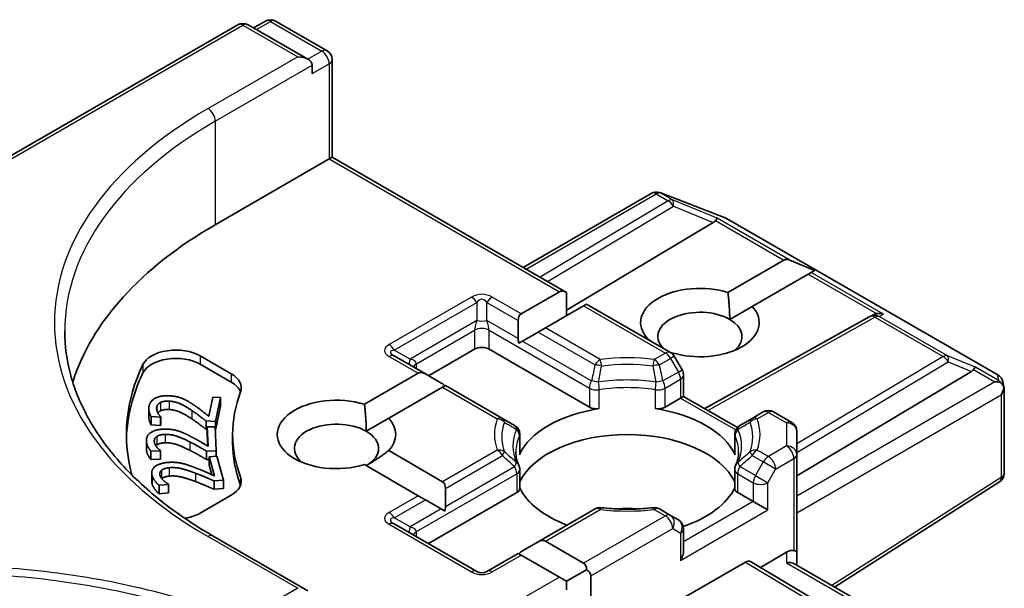
# Model space of a CAD drawing. Units: millimetres. Extents: x 7 to 8268, y 4 to 1830.
# Drawn here: x 120 to 123, y 74 to 76 of the extents above; entities that cross this region are included whole.
import ezdxf

# ---------------------------------------------------------------- set-up
doc = ezdxf.new("R2010")
doc.units = ezdxf.units.MM
doc.header["$LTSCALE"] = 0.5
doc.layers.add('Visible (ISO)', color=7, linetype='Continuous', lineweight=35)
doc.layers.add('Visible Narrow (ISO)', color=7, linetype='Continuous', lineweight=25)

msp = doc.modelspace()

# ---------------------------------------------------------------- linework, layer by layer
at = {"layer": 'Visible (ISO)'}
for p, q in [((119.61343, 75.01182), (120.97729, 75.79924)), ((121.18218, 75.69827), (121.00729, 75.79924)), ((121.05782, 75.8099), (121.02333, 75.78999)), ((121.08782, 75.8099), (121.23789, 75.72326)), ((121.1946, 75.65646), (121.1946, 75.68095)), ((121.25289, 75.69728), (121.25289, 75.4125)), ((120.91176, 75.21555), (121.2441, 75.40743)), ((121.25289, 75.4125), (121.2441, 75.40743)), ((121.25289, 75.4125), (121.93706, 75.01749)), ((121.80979, 75.09097), (122.18369, 75.30685)), ((122.20908, 75.3091), (122.20701, 75.30969)), ((122.21153, 75.30827), (122.39936, 75.23598)), ((122.36488, 75.22192), (121.93706, 74.96624)), ((122.40358, 75.23396), (123.19528, 74.77687)), ((122.40769, 75.01778), (122.5711, 75.11213)), ((122.66067, 75.08219), (122.58807, 75.11213)), ((122.6503, 75.0762), (122.64181, 75.0713)), ((122.66067, 75.08219), (122.6503, 75.0762)), ((122.64181, 75.0713), (122.4784, 74.97696)), ((121.80443, 74.95526), (121.91585, 75.01959)), ((121.93706, 74.95019), (121.93706, 75.01749)), ((121.98656, 74.97877), (121.87514, 74.91444)), ((121.99535, 74.98384), (121.98656, 74.97877)), ((121.99535, 74.98384), (122.24026, 74.84244)), ((122.41291, 74.93915), (122.4784, 74.97696)), ((121.79564, 74.93584), (121.79564, 74.88289)), ((122.82173, 74.94709), (122.34026, 74.67856)), ((122.82287, 74.94769), (122.83342, 74.953)), ((121.87514, 74.91444), (121.85393, 74.90219)), ((121.80807, 74.87571), (121.79755, 74.86964)), ((121.85393, 74.90219), (121.80807, 74.87571)), ((122.17213, 74.88178), (122.17355, 74.8826)), ((121.53401, 74.77464), (121.66836, 74.85221)), ((121.71079, 74.85221), (122.00355, 74.68319)), ((120.86773, 74.83272), (120.95853, 74.7803)), ((121.52523, 74.77972), (121.43416, 74.83229)), ((122.24426, 74.84177), (122.2427, 74.84087)), ((122.27417, 74.79174), (122.25124, 74.83146)), ((120.95853, 74.75581), (120.86773, 74.80823)), ((121.34703, 74.69118), (121.50401, 74.78182)), ((121.52523, 74.77972), (121.57108, 74.75324)), ((122.27819, 74.77674), (122.27819, 74.7144)), ((122.60882, 74.48286), (123.11795, 74.78714)), ((121.57472, 74.74099), (121.41774, 74.65036)), ((121.58351, 74.74607), (121.57472, 74.74099)), ((121.74953, 74.65021), (121.58351, 74.74607)), ((123.2096, 74.75727), (123.21377, 74.73809)), ((123.21416, 74.73446), (123.21416, 74.49006)), ((120.89285, 74.65649), (120.90426, 74.71224)), ((120.90426, 74.71224), (120.92705, 74.71068)), ((120.92705, 74.71068), (120.91272, 74.64067)), ((120.92705, 74.71068), (120.92705, 74.68619)), ((122.22414, 74.68319), (122.2694, 74.70932)), ((122.27819, 74.7144), (122.2694, 74.70932)), ((122.27819, 74.7144), (122.43521, 74.62374)), ((120.71774, 74.67938), (120.71774, 74.65489)), ((120.92705, 74.68619), (120.91272, 74.61618)), ((120.72423, 74.65596), (120.72423, 74.63146)), ((120.75227, 74.65404), (120.72423, 74.65596)), ((120.75244, 74.65487), (120.75227, 74.65404)), ((120.75227, 74.65404), (120.75227, 74.62955)), ((120.75244, 74.65487), (120.75244, 74.63038)), ((121.35225, 74.61255), (121.41774, 74.65036)), ((121.7852, 74.62962), (121.74953, 74.65021)), ((122.47815, 74.65021), (122.44248, 74.62962)), ((122.51068, 74.66899), (122.47815, 74.65021)), ((122.54068, 74.66899), (122.59382, 74.63831)), ((120.75227, 74.62955), (120.72423, 74.63146)), ((120.75244, 74.63038), (120.75227, 74.62955)), ((120.88483, 74.64257), (120.88483, 74.61808)), ((120.91272, 74.64067), (120.88483, 74.64257)), ((120.88835, 74.61784), (120.88483, 74.61808)), ((120.88835, 74.62515), (120.91129, 74.62545)), ((120.88835, 74.62515), (120.88835, 74.60066)), ((120.89053, 74.56903), (120.88835, 74.62515)), ((120.91129, 74.62545), (120.91402, 74.55497)), ((120.91272, 74.61618), (120.91165, 74.61625)), ((120.91272, 74.64067), (120.91272, 74.61618)), ((120.88956, 74.5696), (120.88835, 74.60066)), ((120.96242, 74.57868), (120.96242, 74.60318)), ((121.8002, 74.60364), (121.8002, 74.54847)), ((122.42748, 74.60364), (122.42748, 74.54847)), ((122.60882, 74.54503), (122.60882, 74.61233)), ((120.71065, 74.58535), (120.71065, 74.56086)), ((120.75191, 74.55529), (120.72368, 74.55492)), ((120.72368, 74.55492), (120.72368, 74.53043)), ((120.75191, 74.53079), (120.72368, 74.53043)), ((120.75188, 74.55612), (120.75191, 74.55529)), ((120.75191, 74.55529), (120.75191, 74.53079)), ((120.91402, 74.55497), (120.88595, 74.5546)), ((120.88595, 74.5546), (120.88595, 74.53011)), ((120.89364, 74.53021), (120.88595, 74.53011)), ((120.89364, 74.53763), (120.91629, 74.53977)), ((120.90935, 74.48223), (120.89364, 74.53763)), ((120.89364, 74.53763), (120.89364, 74.51314)), ((120.91402, 74.55497), (120.91402, 74.53956)), ((120.91629, 74.53977), (120.93601, 74.4702)), ((121.41774, 74.556), (121.57472, 74.46536)), ((122.60882, 74.54503), (122.60882, 74.25926)), ((120.90141, 74.48577), (120.89364, 74.51314)), ((121.50401, 74.42454), (121.34703, 74.51517)), ((120.72641, 74.49083), (120.72641, 74.46633)), ((121.8002, 74.50078), (121.8002, 74.4456)), ((122.42748, 74.50078), (122.42748, 74.4456)), ((120.77541, 74.45746), (120.74754, 74.45483)), ((120.74754, 74.45483), (120.74754, 74.43033)), ((120.77518, 74.45829), (120.77541, 74.45746)), ((120.77541, 74.45746), (120.77541, 74.43297)), ((120.93601, 74.4702), (120.9083, 74.46758)), ((120.9083, 74.46758), (120.9083, 74.44309)), ((120.93601, 74.44571), (120.9083, 74.44309)), ((120.93601, 74.4702), (120.93601, 74.44571)), ((121.58351, 74.44594), (121.58351, 74.39299)), ((123.20029, 74.46477), (122.71902, 74.15778)), ((120.77541, 74.43297), (120.74754, 74.43033)), ((120.95853, 74.42605), (120.86773, 74.37364)), ((121.52523, 74.41229), (121.50401, 74.42454)), ((121.53401, 74.28474), (121.79141, 74.43335)), ((122.43627, 74.43335), (122.48154, 74.40722)), ((121.52523, 74.41229), (121.57108, 74.38582)), ((122.52396, 74.38272), (122.48154, 74.40722)), ((121.58161, 74.37974), (121.57108, 74.38582)), ((122.01995, 74.38567), (121.85393, 74.28982)), ((122.24026, 74.36689), (122.20773, 74.38567)), ((122.26319, 74.35365), (122.24026, 74.36689)), ((121.67458, 74.20359), (121.43416, 74.34239)), ((121.18218, 74.14693), (120.90555, 74.30664)), ((122.27819, 74.26532), (122.27819, 74.32767)), ((121.80807, 74.26334), (121.85393, 74.28982)), ((121.87514, 74.29192), (121.98656, 74.22759)), ((121.79564, 74.25617), (121.70458, 74.20359)), ((121.80443, 74.25109), (121.79564, 74.25617)), ((121.91585, 74.18677), (121.80443, 74.25109)), ((122.57882, 74.25926), (122.50275, 74.21534)), ((122.60882, 74.22141), (122.60882, 74.25926)), ((122.45861, 74.23068), (122.2393, 74.10407)), ((122.47361, 74.23217), (122.50275, 74.21534)), ((123.11795, 73.84767), (122.50275, 74.21534)), ((122.60003, 74.22648), (123.21042, 73.87407)), ((121.93706, 74.17452), (121.91585, 74.18677)), ((121.93706, 74.17452), (121.99535, 74.20817)), ((122.00777, 74.19085), (122.00777, 73.92957)), ((121.93706, 74.15002), (121.93706, 74.17452))]:
    msp.add_line(p, q, dxfattribs=at)
for centre, start, end in [((120.99229, 75.77326), 60, 120), ((121.07282, 75.78392), 60, 120), ((121.22289, 75.69728), 0, 60), ((122.19869, 75.28087), 73.89789, 120), ((122.20076, 75.28027), 68.94828, 73.89789), ((122.38858, 75.20798), 60, 68.94828), ((122.83634, 74.92089), 116.68879, 119.15004), ((122.22526, 74.81646), 30, 60), ((122.24819, 74.77674), 0, 30), ((123.18028, 74.75089), 12.27186, 60), ((122.52568, 74.64301), 60, 120), ((121.7702, 74.60364), 0, 60), ((122.45748, 74.60364), 120, 180), ((122.57882, 74.61233), 0, 60), ((121.7702, 74.50078), 0, 24.18021), ((122.45748, 74.50078), 155.81978, 180), ((123.18416, 74.49006), 302.5324, 0), ((122.03495, 74.35969), 83.15253, 120), ((122.19273, 74.35969), 60, 96.84747), ((122.24819, 74.32767), 0, 60), ((121.68958, 74.22957), 240, 300)]:
    msp.add_arc(centre, 0.03, start, end, dxfattribs=at)
for centre, major_axis, ratio, start_param, end_param in [((121.15218, 75.68095), (0.04243, 0), 0.5773503, 0, 1.5707963), ((122.31497, 75.22735), (0.05745, 0.0041), 0.3026251, 5.7431201, 6.0602861), ((122.36398, 75.20722), (-0.01326, -0.02699), 0.1137262, 3.2758667, 3.9193678), ((121.97242, 74.60318), (-1.5, 0), 0.5773503, 5.4977871, 6.1060904), ((122.59232, 75.07539), (-0.02121, 0.03674), 0.5773503, 5.6396842, 6.2831853), ((121.93706, 74.98285), (-0.02121, 0.03674), 0.5773503, 5.4977871, 6.2831853), ((122.32597, 74.92978), (-0.17295, 0), 0.5773503, 4.2202783, 6.775296), ((122.32597, 74.88895), (-0.12295, 0), 0.5773503, 3.9269908, 6.7717641), ((122.32597, 74.92978), (0.17295, 0), 0.5773503, 4.2202783, 6.775296), ((121.82564, 74.91852), (-0.02121, 0.03674), 0.5773503, 0, 0.7853982), ((122.32597, 74.88895), (0.12295, 0), 0.5773503, 5.6847778, 7.0685835), ((122.84138, 74.92342), (-0.02068, -0.02875), 0.8001954, 3.8652209, 4.1340538), ((122.84894, 74.92722), (-0.03177, 0.00092), 0.9268026, 4.3271705, 4.9706716), ((121.82564, 74.86557), (-0.02121, 0.03674), 0.5773503, 0.7853982, 1.1437177), ((120.79702, 74.7919), (-0.1, 0), 0.5773503, 3.9269908, 6.0119467), ((121.68958, 74.83996), (-0.03, 0), 0.5773503, 3.9269908, 5.4977871), ((120.79702, 74.7674), (-0.1, 0), 0.5773503, 3.9269908, 6.0119467), ((121.97242, 74.60318), (-1.32, 0), 0.5773503, 6.0119467, 6.438792), ((123.06804, 74.79256), (0.05745, 0.0041), 0.3026251, 5.7431201, 6.0602861), ((123.11704, 74.77243), (-0.01326, -0.02699), 0.1137262, 3.2758667, 3.9193678), ((121.97242, 74.57868), (-1.32, 0), 0.5773503, 6.0119467, 6.267114), ((120.88781, 74.73948), (0.1, 0), 0.5773503, 6.0688666, 7.0685835), ((121.52523, 74.74507), (-0.02121, 0.03674), 0.5773503, 5.4977871, 6.2831853), ((123.18401, 74.73377), (0.02215, -0.03034), 0.7530193, 1.725636, 1.9600671), ((120.88781, 74.71498), (0.1, 0), 0.5773503, 0.2137561, 0.7853982), ((121.57108, 74.7186), (-0.02121, 0.03674), 0.5773503, 5.1394676, 5.4977871), ((123.18629, 74.73246), (0.04243, 0), 0.5773503, 1.1617263, 1.5707963), ((123.18416, 74.73123), (0.02121, 0.03674), 0.5773503, 4.712389, 5.2577076), ((123.18416, 74.73307), (-0.0299, -0.00321), 0.7530193, 3.0608166, 3.3008961), ((121.97242, 74.60318), (-1.01, 0), 0.5773503, 6.0688666, 6.497504), ((121.26531, 74.60318), (-0.17295, 0), 0.5773503, 4.2202783, 8.3460923), ((122.11384, 74.49703), (-0.325, 0), 0.5773503, 4.9660374, 6.0295369), ((122.02476, 74.69544), (-0.03, 0), 0.5773503, 0.7853982, 1.8244448), ((122.20292, 74.69544), (-0.03, 0), 0.5773503, 1.3171479, 2.3561945), ((122.11384, 74.49703), (0.325, 0), 0.5773503, 0.2536484, 1.3171479), ((121.26531, 74.60318), (0.17295, 0), 0.5773503, 5.7910746, 6.775296), ((121.26531, 74.56235), (-0.12295, 0), 0.5773503, 3.9269908, 6.8815928), ((121.26531, 74.56235), (0.12295, 0), 0.5773503, 5.4977871, 7.0685835), ((122.11384, 74.41538), (0.325, 0), 0.5773503, 0.265163, 2.8764297), ((121.97242, 74.57868), (-1.01, 0), 0.5773503, 0, 0.2143187), ((121.7702, 74.54847), (0.03, 0), 0.5773503, 6.0295369, 6.2831853), ((122.45748, 74.54847), (-0.03, 0), 0.5773503, 0, 0.2536484), ((120.88781, 74.46688), (0.1, 0), 0.5773503, 5.4977871, 6.497504), ((120.88781, 74.44238), (0.1, 0), 0.5773503, 0.2137561, 0.2143187), ((121.55351, 74.42862), (0.02121, 0.03674), 0.5773503, 5.4977871, 6.2831853), ((121.7702, 74.4456), (0.03, 0), 0.5773503, 5.4977871, 6.2831853), ((122.11384, 74.49703), (-0.325, 0), 0.5773503, 0.265163, 1.0024838), ((122.11384, 74.49703), (0.325, 0), 0.5773503, 5.239459, 6.0180223), ((122.45748, 74.4456), (-0.03, 0), 0.5773503, 0, 0.7853982), ((121.55351, 74.37567), (0.02121, 0.03674), 0.5773503, 5.1394676, 5.4977871), ((122.11384, 74.28883), (0.17, 0), 0.5773503, 1.40444, 1.7371527), ((120.79702, 74.41446), (-0.1, 0), 0.5773503, 1.8291024, 2.3561945), ((121.85393, 74.25518), (0.02121, 0.03674), 0.5773503, 0, 0.7853982), ((121.80807, 74.2287), (0.02121, 0.03674), 0.5773503, 0.7853982, 1.1437177), ((122.24819, 74.248), (-0.02121, -0.03674), 0.5773503, 1.5707963, 2.3561945), ((122.57882, 74.23476), (-0.02664, -0.02664), 0.5176381, 3.4493325, 4.2347307), ((122.57882, 74.25926), (0.03, 0), 0.2391463, 0, 0.7853982), ((121.96535, 74.19085), (0.02121, 0.03674), 0.5773503, 5.4977871, 6.2831853), ((122.45861, 74.20619), (-0.015, -0.02598), 0.5773503, 3.1416673, 3.9271401), ((122.57882, 74.20409), (-0.02772, -0.016), 0.7174389, 3.5342917, 4.3196899), ((121.96535, 74.19085), (0.04243, 0), 0.5773503, 0, 0.7853982)]:
    msp.add_ellipse(centre, major_axis=major_axis, ratio=ratio, start_param=start_param, end_param=end_param, dxfattribs=at)
for points in [[(122.40769, 75.01778), (122.41291, 74.97394), (122.41291, 74.93915)], [(122.18381, 74.87503), (122.17873, 74.87872), (122.17355, 74.8826)], [(120.71838, 74.68583), (120.72164, 74.70175), (120.75447, 74.7177), (120.77933, 74.716)], [(120.77933, 74.716), (120.79096, 74.71521), (120.80976, 74.71076), (120.81748, 74.70743)], [(120.81748, 74.70743), (120.82552, 74.70408), (120.84078, 74.69493), (120.848, 74.68996)], [(120.72423, 74.65596), (120.7212, 74.66092), (120.71684, 74.67829), (120.71838, 74.68583)], [(120.74094, 74.68317), (120.74012, 74.67913), (120.74193, 74.67061), (120.74386, 74.66665)], [(120.75175, 74.69652), (120.74722, 74.69413), (120.74181, 74.68741), (120.74094, 74.68317)], [(120.7776, 74.70045), (120.76931, 74.70101), (120.75628, 74.69892), (120.75175, 74.69652)], [(120.7776, 74.67595), (120.76931, 74.67652), (120.75628, 74.67442), (120.75175, 74.67203)], [(120.84312, 74.67322), (120.82108, 74.68788), (120.79338, 74.69937), (120.7776, 74.70045)], [(120.84312, 74.64872), (120.82108, 74.66338), (120.79338, 74.67488), (120.7776, 74.67595)], [(120.848, 74.68996), (120.86007, 74.68186), (120.88548, 74.66231), (120.89285, 74.65649)], [(121.34703, 74.69118), (121.35225, 74.64734), (121.35225, 74.61255)], [(120.74386, 74.66665), (120.74544, 74.66328), (120.75059, 74.65686), (120.75244, 74.65487)], [(120.88483, 74.64257), (120.87411, 74.65096), (120.85407, 74.66594), (120.84312, 74.67322)], [(120.88483, 74.61808), (120.87411, 74.62646), (120.85407, 74.64145), (120.84312, 74.64872)], [(120.71067, 74.58403), (120.71005, 74.60006), (120.73871, 74.6185), (120.76374, 74.61882)], [(120.76374, 74.61882), (120.77545, 74.61897), (120.79514, 74.61607), (120.80359, 74.6134)], [(120.74114, 74.59731), (120.73723, 74.59457), (120.73349, 74.58748), (120.73366, 74.58322)], [(120.76578, 74.60328), (120.75744, 74.60317), (120.74504, 74.60004), (120.74114, 74.59731)], [(120.83724, 74.58159), (120.81187, 74.59433), (120.78166, 74.60348), (120.76578, 74.60328)], [(120.80359, 74.6134), (120.81236, 74.61074), (120.82967, 74.6029), (120.83803, 74.59856)], [(120.83803, 74.59856), (120.85194, 74.59151), (120.88182, 74.5742), (120.89053, 74.56903)], [(120.71067, 74.55954), (120.71065, 74.5602), (120.71065, 74.56086)], [(120.72368, 74.55492), (120.71948, 74.55959), (120.71097, 74.57644), (120.71067, 74.58403)], [(120.72368, 74.53043), (120.71948, 74.5351), (120.71097, 74.55195), (120.71067, 74.55954)], [(120.73366, 74.58322), (120.73381, 74.57914), (120.73767, 74.57085), (120.74054, 74.56709)], [(120.74114, 74.57281), (120.73951, 74.57168), (120.73824, 74.5704)], [(120.74054, 74.56709), (120.74291, 74.56388), (120.74956, 74.55794), (120.75188, 74.55612)], [(120.76578, 74.57878), (120.75744, 74.57867), (120.74504, 74.57555), (120.74114, 74.57281)], [(120.83724, 74.55709), (120.81187, 74.56983), (120.78166, 74.57899), (120.76578, 74.57878)], [(120.88595, 74.5546), (120.8733, 74.56204), (120.84984, 74.57527), (120.83724, 74.58159)], [(120.88595, 74.53011), (120.8733, 74.53755), (120.84984, 74.55077), (120.83724, 74.55709)], [(121.41774, 74.556), (121.38238, 74.52956), (121.35225, 74.51216)], [(120.72763, 74.48261), (120.72315, 74.49843), (120.74707, 74.51899), (120.77177, 74.52133)], [(120.77755, 74.5061), (120.76932, 74.50533), (120.7578, 74.50123), (120.75459, 74.49821)], [(120.77177, 74.52133), (120.78333, 74.52242), (120.80353, 74.52114), (120.81254, 74.51917)], [(120.85355, 74.49038), (120.82535, 74.50095), (120.79323, 74.50759), (120.77755, 74.5061)], [(120.81254, 74.51917), (120.82187, 74.51724), (120.84091, 74.51087), (120.85023, 74.50725)], [(120.85023, 74.50725), (120.86571, 74.50139), (120.89948, 74.48665), (120.90935, 74.48223)], [(120.74754, 74.45483), (120.74226, 74.45912), (120.72976, 74.47511), (120.72763, 74.48261)], [(120.75459, 74.49821), (120.75138, 74.49518), (120.7494, 74.48786), (120.75059, 74.48365)], [(120.75059, 74.48365), (120.75173, 74.47963), (120.75755, 74.47173), (120.7613, 74.46824)], [(120.85355, 74.46589), (120.82535, 74.47646), (120.79323, 74.48309), (120.77755, 74.48161)], [(120.9083, 74.46758), (120.89399, 74.47393), (120.86756, 74.48514), (120.85355, 74.49038)], [(120.72763, 74.45812), (120.72641, 74.46243), (120.72641, 74.46633)], [(120.74754, 74.43033), (120.74226, 74.43462), (120.72976, 74.45062), (120.72763, 74.45812)], [(120.7613, 74.46824), (120.76442, 74.46525), (120.77244, 74.45991), (120.77518, 74.45829)], [(120.9083, 74.44309), (120.89399, 74.44943), (120.86756, 74.46064), (120.85355, 74.46589)]]:
    msp.add_open_spline(points, degree=2, dxfattribs=at)
for points, degree, knots in [([(120.90555, 74.30664), (120.85008, 74.33867), (120.79912, 74.37313), (120.70746, 74.44597), (120.66677, 74.48434), (120.59658, 74.56387), (120.56708, 74.60503), (120.51981, 74.68902), (120.50203, 74.73185), (120.47834, 74.81821), (120.47242, 74.86175), (120.47242, 74.90528)], 3, [4.71238898, 4.71238898, 4.71238898, 4.71238898, 4.86946861, 4.86946861, 5.02654825, 5.02654825, 5.18362788, 5.18362788, 5.34070751, 5.34070751, 5.49778714, 5.49778714, 5.49778714, 5.49778714]), ([(123.20316, 74.75493), (123.20368, 74.7545), (123.20418, 74.75405), (123.20683, 74.75156), (123.20909, 74.74873), (123.21165, 74.74424), (123.21265, 74.74196), (123.2133, 74.73982)], 3, [0.250886757, 0.250886757, 0.250886757, 0.250886757, 0.252877969, 0.252877969, 0.261958418, 0.261958418, 0.268388032, 0.268388032, 0.268388032, 0.268388032]), ([(120.72423, 74.63146), (120.7212, 74.63643), (120.71774, 74.65019), (120.71774, 74.65489)], 2, [0, 0, 0, 1, 1.5855583, 1.5855583, 1.5855583]), ([(120.75175, 74.67203), (120.74722, 74.66963), (120.74437, 74.66609), (120.74423, 74.6659)], 2, [0, 0, 0, 1, 1.0547176, 1.0547176, 1.0547176]), ([(121.79757, 74.51306), (121.79638, 74.51571), (121.79532, 74.51834), (121.79345, 74.5236), (121.79263, 74.52622), (121.79124, 74.53145), (121.79067, 74.53406), (121.78975, 74.53926), (121.78941, 74.54185), (121.78895, 74.54703), (121.78884, 74.54962), (121.78884, 74.55221)], 3, [5.24413872, 5.24413872, 5.24413872, 5.24413872, 5.2948684, 5.2948684, 5.34559809, 5.34559809, 5.39632777, 5.39632777, 5.44705746, 5.44705746, 5.49778714, 5.49778714, 5.49778714, 5.49778714]), ([(122.43884, 74.55221), (122.43884, 74.54962), (122.43873, 74.54703), (122.43827, 74.54185), (122.43793, 74.53926), (122.43701, 74.53406), (122.43644, 74.53145), (122.43505, 74.52622), (122.43424, 74.5236), (122.43236, 74.51834), (122.4313, 74.51571), (122.43011, 74.51306)], 3, [2.35619449, 2.35619449, 2.35619449, 2.35619449, 2.40692417, 2.40692417, 2.45765386, 2.45765386, 2.50838354, 2.50838354, 2.55911323, 2.55911323, 2.60984291, 2.60984291, 2.60984291, 2.60984291]), ([(120.77755, 74.48161), (120.76932, 74.48083), (120.75859, 74.47702), (120.75552, 74.47452)], 2, [0, 0, 0, 1, 1.8630576, 1.8630576, 1.8630576]), ([(122.03853, 74.38948), (122.04841, 74.38829), (122.05839, 74.38733), (122.07846, 74.3859), (122.08856, 74.38542), (122.10878, 74.38494), (122.11891, 74.38494), (122.13913, 74.38542), (122.14922, 74.3859), (122.16929, 74.38733), (122.17927, 74.38829), (122.18916, 74.38948)], 3, [2.15112797, 2.15112797, 2.15112797, 2.15112797, 2.23315458, 2.23315458, 2.31518119, 2.31518119, 2.39720779, 2.39720779, 2.4792344, 2.4792344, 2.56126101, 2.56126101, 2.56126101, 2.56126101])]:
    msp.add_open_spline(points, degree=degree, knots=knots, dxfattribs=at)
at = {"layer": 'Visible Narrow (ISO)'}
for p, q in [((119.61343, 75.00167), (120.99229, 75.79776)), ((120.99229, 75.79776), (121.15218, 75.70545)), ((121.03211, 75.78491), (121.07282, 75.80842)), ((121.07282, 75.80842), (121.22289, 75.72178)), ((121.22289, 75.72178), (121.18218, 75.69827)), ((121.15218, 75.70545), (120.89055, 75.5544)), ((120.91176, 75.51765), (121.1946, 75.68095)), ((121.1946, 75.65646), (121.2441, 75.68504)), ((121.2441, 75.68504), (121.2441, 75.40743)), ((120.91176, 75.51765), (120.91176, 75.21555)), ((121.2441, 75.40743), (121.91585, 75.01959)), ((121.81857, 75.0859), (122.19869, 75.30537)), ((122.19869, 75.30537), (122.23329, 75.28539)), ((122.21142, 75.30781), (122.21349, 75.30722)), ((122.24601, 75.28784), (122.21142, 75.30781)), ((122.21349, 75.30722), (122.40131, 75.23493)), ((122.23329, 75.28539), (121.85973, 75.06214)), ((122.3767, 75.23416), (122.24601, 75.28784)), ((121.88084, 75.04995), (122.24854, 75.26971)), ((122.24854, 75.26971), (122.36488, 75.22192)), ((122.37127, 75.2275), (122.5711, 75.11213)), ((122.58807, 75.11213), (122.3767, 75.23416)), ((122.40131, 75.23493), (123.19301, 74.77784)), ((122.86167, 74.95417), (122.6503, 75.0762)), ((122.64181, 75.0713), (122.84165, 74.95593)), ((121.65958, 75.00425), (121.41916, 74.86545)), ((121.80443, 74.95526), (121.71958, 75.00425)), ((121.43416, 74.84961), (121.67458, 74.98842)), ((121.67458, 74.98842), (121.67458, 74.93547)), ((121.70458, 74.98842), (121.79564, 74.93584)), ((121.70458, 74.93547), (121.70458, 74.98842)), ((121.98656, 74.97877), (122.22526, 74.84095)), ((121.67458, 74.93547), (121.48002, 74.82314)), ((121.79564, 74.88289), (121.70458, 74.93547)), ((122.34895, 74.67355), (122.83634, 74.94538)), ((122.83634, 74.94538), (123.03536, 74.83048)), ((122.84907, 74.94783), (122.86167, 74.95417)), ((123.04809, 74.83293), (122.84907, 74.94783)), ((121.49866, 74.8094), (121.66836, 74.90738)), ((121.66836, 74.90738), (121.66836, 74.85221)), ((121.71079, 74.90738), (122.00355, 74.73836)), ((121.71079, 74.85221), (121.71079, 74.90738)), ((122.03495, 74.82217), (121.87514, 74.91444)), ((121.80807, 74.87571), (122.00976, 74.75927)), ((121.85393, 74.90219), (122.01995, 74.80634)), ((121.48002, 74.82314), (121.43416, 74.84961)), ((120.86773, 74.83272), (120.86773, 74.80823)), ((121.41916, 74.83081), (121.50401, 74.78182)), ((122.22526, 74.84095), (122.19273, 74.82217)), ((122.20773, 74.80634), (122.24026, 74.82512)), ((122.25124, 74.83146), (122.24026, 74.82512)), ((122.24026, 74.82512), (122.26319, 74.7854)), ((123.03536, 74.83048), (122.60882, 74.57555)), ((123.12977, 74.79938), (123.04809, 74.83293)), ((120.70068, 74.80736), (120.70068, 74.78287)), ((121.49866, 74.79505), (121.49866, 74.8094)), ((122.26319, 74.7854), (122.27417, 74.79174)), ((122.60882, 74.55075), (123.05062, 74.81479)), ((123.05062, 74.81479), (123.11795, 74.78714)), ((123.12434, 74.79272), (123.18629, 74.75695)), ((123.19674, 74.76072), (123.12977, 74.79938)), ((120.95853, 74.7803), (120.95853, 74.75581)), ((122.26319, 74.7854), (122.21792, 74.75927)), ((122.22414, 74.73836), (122.2694, 74.7645)), ((122.2694, 74.7645), (122.2694, 74.70932)), ((123.19301, 74.77784), (123.19674, 74.76072)), ((121.57472, 74.74099), (121.73453, 74.64873)), ((122.00355, 74.73836), (122.00355, 74.68319)), ((122.03229, 74.67867), (122.03229, 74.73384)), ((122.1954, 74.73384), (122.1954, 74.67867)), ((122.22414, 74.68319), (122.22414, 74.73836)), ((123.18629, 74.75695), (122.60882, 74.42355)), ((122.2694, 74.70932), (122.43034, 74.61641)), ((122.60882, 74.37456), (123.20537, 74.71898)), ((123.20537, 74.71898), (123.20537, 74.47781)), ((120.74094, 74.68317), (120.74094, 74.67525)), ((120.75175, 74.69652), (120.75175, 74.67203)), ((120.7776, 74.70045), (120.7776, 74.67595)), ((120.84312, 74.67322), (120.84312, 74.64872)), ((122.49315, 74.64873), (122.52568, 74.66751)), ((122.52568, 74.66751), (122.57882, 74.63683)), ((122.57882, 74.63683), (122.57882, 74.56953)), ((120.74114, 74.59731), (120.74114, 74.57281)), ((120.76578, 74.60328), (120.76578, 74.57878)), ((121.79924, 74.59929), (121.79924, 74.54412)), ((122.42844, 74.54412), (122.42844, 74.59929)), ((120.71067, 74.58403), (120.71067, 74.55954)), ((120.83724, 74.58159), (120.83724, 74.55709)), ((122.57882, 74.56953), (122.52568, 74.53885)), ((121.73453, 74.55763), (121.57472, 74.46536)), ((121.58351, 74.44594), (121.74953, 74.5418)), ((122.47815, 74.5418), (122.51068, 74.52301)), ((122.52568, 74.53885), (122.49315, 74.55763)), ((122.54689, 74.50211), (122.60003, 74.53279)), ((122.60003, 74.53279), (122.60003, 74.26433)), ((120.77755, 74.5061), (120.77755, 74.48161)), ((121.58351, 74.39299), (121.7852, 74.50944)), ((122.48775, 74.4833), (122.44248, 74.50944)), ((122.51068, 74.52301), (122.48775, 74.4833)), ((122.54689, 74.50211), (122.51068, 74.52301)), ((122.52396, 74.46239), (122.54689, 74.50211)), ((120.72763, 74.48261), (120.72763, 74.45812)), ((120.75459, 74.49821), (120.75459, 74.47575)), ((120.85355, 74.49038), (120.85355, 74.46589)), ((120.98553, 74.47916), (120.98553, 74.45466)), ((121.49866, 74.31951), (121.79141, 74.48853)), ((121.79141, 74.48853), (121.79141, 74.43335)), ((122.43627, 74.43335), (122.43627, 74.48853)), ((122.43627, 74.48853), (122.48154, 74.46239)), ((122.48775, 74.4833), (122.52396, 74.46239)), ((123.20537, 74.47781), (122.71095, 74.16244)), ((122.48154, 74.46239), (122.48154, 74.40722)), ((122.52396, 74.38272), (122.52396, 74.46239)), ((121.50401, 74.42454), (121.41916, 74.37555)), ((121.43416, 74.35972), (121.52523, 74.41229)), ((122.48154, 74.40722), (122.27819, 74.28982)), ((121.48002, 74.33324), (121.43416, 74.35972)), ((121.57108, 74.38582), (121.48002, 74.33324)), ((121.87514, 74.29192), (122.03495, 74.38418)), ((122.22526, 74.3654), (121.98656, 74.22759)), ((122.19273, 74.38418), (122.22526, 74.3654)), ((122.2694, 74.23575), (122.52396, 74.38272)), ((121.41916, 74.34091), (121.65958, 74.2021)), ((122.00777, 74.19085), (122.24648, 74.32866)), ((122.24648, 74.32866), (122.2694, 74.31542)), ((120.89055, 74.30516), (121.15218, 74.15411)), ((121.49866, 74.30516), (121.49866, 74.31951)), ((122.2694, 74.31542), (122.2694, 74.23575)), ((121.71958, 74.2021), (121.80443, 74.25109)), ((122.57882, 74.25926), (122.57882, 74.22858)), ((122.45861, 74.23068), (123.03536, 73.88598)), ((123.05062, 73.88731), (122.47361, 74.23217)), ((122.57882, 74.22858), (123.18629, 73.87786)), ((121.91585, 74.18677), (121.25289, 73.804)), ((121.15218, 74.15411), (120.99054, 74.06078))]:
    msp.add_line(p, q, dxfattribs=at)
for centre, start, end in [((121.68958, 74.95229), 60, 120), ((121.68958, 74.25407), 240, 300)]:
    msp.add_arc(centre, 0.06, start, end, dxfattribs=at)
for centre, major_axis, ratio, start_param, end_param in [((120.99229, 75.77326), (-0.015, 0.02598), 0.5773503, 5.4977871, 6.2831853), ((120.99229, 75.77326), (0.015, 0.02598), 0.5773503, 0, 0.7853982), ((121.07282, 75.78392), (-0.015, 0.02598), 0.5773503, 5.4977871, 6.2831853), ((121.07282, 75.78392), (0.015, 0.02598), 0.5773503, 0, 0.7853982), ((121.22289, 75.69728), (0.015, 0.02598), 0.5773503, 0, 0.7853982), ((121.22289, 75.69728), (0.015, -0.02598), 0.5773503, 0.7853982, 2.3561945), ((121.22289, 75.69728), (0.03, 0), 0.5773503, 5.4977871, 6.2831853), ((121.97242, 74.92978), (-1.53, 0), 0.5773503, 5.4977871, 7.0685835), ((120.89055, 75.5299), (-0.015, 0.02598), 0.5773503, 3.9269908, 5.4977871), ((121.97242, 74.90528), (-1.5, 0), 0.5773503, 5.4977871, 6.2831853), ((122.19869, 75.28087), (-0.015, 0.02598), 0.5773503, 5.4977871, 6.2831853), ((122.19869, 75.28087), (0.015, 0.02598), 0.5773503, 0.1418971, 0.7853982), ((122.19869, 75.28087), (0.00832, 0.02882), 0.8082904, 6.0857897, 6.2831853), ((122.20076, 75.28027), (0.00832, 0.02882), 0.8082904, 6.0857897, 6.2831853), ((122.20076, 75.28027), (0.01078, 0.028), 0.5360563, 6.1459718, 6.2831853), ((122.23329, 75.2609), (0.015, 0.02598), 0.5773503, 0.1418971, 0.7853982), ((122.23329, 75.2609), (0.01539, -0.02575), 0.5872385, 1.5619326, 2.3474054), ((122.23329, 75.2609), (0.0114, 0.02775), 0.4053533, 5.1958672, 6.1565343), ((122.38858, 75.20798), (0.01078, 0.028), 0.5360563, 6.1459718, 6.2831853), ((122.38858, 75.20798), (0.015, 0.02598), 0.5773503, 0, 0.1418971), ((121.65958, 74.97976), (-0.015, 0.02598), 0.5773503, 4.712389, 5.4977871), ((121.68958, 74.9278), (0, 0.07), 0.4285714, 5.7595865, 6.8067841), ((121.71958, 74.97976), (-0.015, -0.02598), 0.5773503, 3.9269908, 4.712389), ((121.68958, 74.94413), (-0.0187, -0.04395), 0.2277351, 5.0063903, 5.7917884), ((121.68958, 74.94413), (0.03, 0), 0.3333333, 4.1887902, 5.2359878), ((121.68958, 74.94413), (-0.0187, 0.04395), 0.2277351, 3.6329895, 4.4183877), ((122.83634, 74.92089), (-0.01461, 0.0262), 0.5672897, 5.5062777, 6.2831853), ((122.83634, 74.92089), (-0.01347, 0.0268), 0.9892858, 5.3708513, 6.2831853), ((122.83634, 74.92089), (0.015, 0.02598), 0.5773503, 0.1418971, 0.7853982), ((121.68958, 74.89514), (-0.03, 0), 0.5773503, 3.9269908, 5.4977871), ((121.50916, 74.84813), (-0.10392, 0), 0.3333333, 5.7595865, 6.8067841), ((121.50916, 74.82363), (-0.08651, 0.02077), 0.1894955, 5.8050412, 6.8522387), ((121.41916, 74.84095), (0.015, -0.02598), 0.5773503, 1.5707963, 2.3561945), ((121.41916, 74.80631), (0.015, 0.02598), 0.5773503, 0, 0.7853982), ((121.49502, 74.8318), (-0.015, -0.02598), 0.3333333, 5.2359878, 6.2831853), ((121.43502, 74.79716), (0.06342, 0.01423), 0.3689725, 6.200611, 6.9860091), ((122.03495, 74.79768), (-0.015, -0.02598), 0.5773503, 3.9269908, 4.712389), ((122.11384, 74.60318), (-0.38743, 0), 0.5773503, 4.5073225, 4.9174555), ((122.03495, 74.79768), (-0.00358, 0.02979), 0.1662651, 4.8722907, 5.6576889), ((122.19273, 74.79768), (-0.00358, -0.02979), 0.1662651, 3.7670891, 4.5524872), ((122.19273, 74.79768), (-0.015, 0.02598), 0.5773503, 4.712389, 5.4977871), ((122.22526, 74.81646), (0.015, 0.02598), 0.5773503, 0, 0.7853982), ((122.22526, 74.81646), (0.015, -0.02598), 0.5773503, 1.5707963, 2.3561945), ((123.03536, 74.80598), (0.015, 0.02598), 0.5773503, 0.1418971, 0.7853982), ((123.03536, 74.80598), (0.01539, -0.02575), 0.5872385, 1.5619326, 2.3474054), ((123.03536, 74.80598), (0.0114, 0.02775), 0.4053533, 5.1958672, 6.1565343), ((121.51987, 74.79716), (-0.03, 0), 0.5773503, 5.4977871, 6.1236372), ((122.03495, 74.79768), (0.02927, -0.00659), 0.2059935, 1.4691407, 2.1545648), ((122.11384, 74.596), (0.36621, 0), 0.5773503, 1.3657298, 1.7758629), ((122.19273, 74.79768), (0.02927, 0.00659), 0.2059935, 0.9870278, 1.6724519), ((122.11384, 74.56953), (-0.33379, 0), 0.5773503, 4.4587406, 4.9660374), ((122.24819, 74.77674), (0.015, -0.02598), 0.5773503, 0.7853982, 1.5707963), ((122.24819, 74.77674), (0.03, 0), 0.5773503, 5.4977871, 6.2831853), ((123.18028, 74.75089), (0.02931, 0.00638), 0.9894189, 0, 0.9204386), ((123.18028, 74.75089), (0.015, 0.02598), 0.5773503, 0, 0.1418971), ((122.02476, 74.75061), (-0.015, -0.02598), 0.5773503, 4.712389, 5.4977871), ((122.02476, 74.75061), (-0.03, 0), 0.5773503, 0.7853982, 1.8244448), ((122.02476, 74.75061), (0.02937, -0.0061), 0.2164579, 1.4336543, 2.1510489), ((122.02476, 74.75061), (-0.00444, 0.02967), 0.2048895, 4.0814984, 4.8668964), ((122.11384, 74.55221), (0.325, 0), 0.5773503, 1.3171479, 1.8244448), ((122.20292, 74.75061), (-0.00444, -0.02967), 0.2048895, 4.5578814, 5.3432796), ((122.20292, 74.75061), (-0.03, 0), 0.5773503, 1.3171479, 2.3561945), ((122.20292, 74.75061), (0.02937, 0.0061), 0.216458, 0.9905438, 1.7079385), ((122.20292, 74.75061), (-0.015, 0.02598), 0.5773503, 3.9269908, 4.712389), ((122.11384, 74.60318), (-0.38743, 0), 0.5773503, 6.0781188, 6.4882518), ((121.73453, 74.62423), (0.015, 0.02598), 0.5773503, 0, 0.7853982), ((121.73453, 74.62423), (0.02822, -0.01017), 0.7993889, 1.0657909, 1.851189), ((121.73453, 74.62423), (0.015, 0.02598), 0.5567646, 5.5977612, 6.2831853), ((122.49315, 74.62423), (-0.015, 0.02598), 0.5567646, 0, 0.6854241), ((122.49315, 74.62423), (0.02822, 0.01017), 0.7993889, 1.2904036, 2.0758018), ((122.49315, 74.62423), (-0.015, 0.02598), 0.5773503, 5.4977871, 6.2831853), ((122.11384, 74.60318), (0.38743, 0), 0.5773503, 6.0781188, 6.4882518), ((122.52568, 74.64301), (-0.015, 0.02598), 0.5773503, 5.4977871, 6.2831853), ((122.52568, 74.64301), (0.015, 0.02598), 0.5773503, 0, 0.7853982), ((122.11384, 74.596), (-0.36621, 0), 0.5773503, 6.0781188, 6.4882518), ((122.11384, 74.56953), (-0.33379, 0), 0.5773503, 6.0295369, 6.5368337), ((121.7702, 74.60364), (0.015, 0.02598), 0.540482, 5.5657908, 6.2831854), ((121.7702, 74.60364), (0.02737, -0.01229), 0.7903713, 0.3410146, 1.1264128), ((122.45748, 74.60364), (-0.02737, -0.01229), 0.7903714, 5.1567725, 5.9421706), ((122.45748, 74.60364), (-0.015, 0.02598), 0.5404824, 0, 0.7173946), ((122.11384, 74.56953), (0.33379, 0), 0.5773503, 6.0295369, 6.5368337), ((122.11384, 74.596), (0.36621, 0), 0.5773503, 6.0781188, 6.4882518), ((122.57882, 74.61233), (0.015, 0.02598), 0.5773503, 0, 0.7853982), ((122.57882, 74.61233), (0.03, 0), 0.8164966, 0, 1.5707963), ((122.11384, 74.55221), (-0.325, 0), 0.5773503, 6.0295369, 6.2831853), ((121.7702, 74.60364), (0.03, 0), 0.5773503, 6.0295369, 6.2831853), ((122.45748, 74.60364), (-0.03, 0), 0.5773503, 0, 0.2536484), ((122.11384, 74.55221), (0.325, 0), 0.5773503, 0, 0.2536484), ((121.73453, 74.53313), (-0.02822, -0.01017), 0.7993889, 3.6465981, 4.4319963), ((122.49315, 74.53313), (-0.02822, 0.01017), 0.7993889, 4.9927817, 5.7781798), ((122.57882, 74.54503), (0.03, 0), 0.8164966, 0, 1.5707963), ((122.57882, 74.54503), (0.015, -0.02598), 0.5773503, 0.7853982, 2.3561945), ((121.73453, 74.53313), (0.015, -0.02598), 0.5773503, 1.5707963, 2.3561945), ((121.73453, 74.53313), (0.02034, 0.02205), 0.2059935, 5.2961575, 5.9815816), ((122.49315, 74.53313), (-0.02034, 0.02205), 0.2059935, 0.3016037, 0.9870278), ((122.49315, 74.53313), (0.015, 0.02598), 0.5773503, 0.7853982, 1.5707963), ((122.52568, 74.51435), (-0.015, -0.02598), 0.5773503, 3.9269908, 4.712389), ((122.52568, 74.51435), (-0.015, 0.02598), 0.5773503, 3.9269908, 5.4977871), ((122.57882, 74.54503), (0.03, 0), 0.5773503, 5.4977871, 6.2831853), ((121.7702, 74.50078), (0.01997, 0.02239), 0.2164579, 5.2926416, 6.0100362), ((121.7702, 74.50078), (0.015, -0.02598), 0.5773503, 0.7853981, 1.5707963), ((121.7702, 74.50078), (0.02737, 0.01229), 0.7903714, 0, 0.4443834), ((122.45748, 74.50078), (-0.02737, 0.01229), 0.7903715, 5.8388019, 6.2831853), ((122.45748, 74.50078), (0.015, 0.02598), 0.5773503, 1.5707963, 2.3561945), ((122.45748, 74.50078), (-0.01997, 0.02239), 0.2164583, 0.2731492, 0.9905438), ((121.7702, 74.50078), (0.03, 0), 0.5773503, 5.4977871, 6.2831853), ((122.45748, 74.50078), (-0.03, 0), 0.5773503, 0, 0.7853982), ((122.50275, 74.47464), (-0.015, -0.02598), 0.5773503, 4.712389, 5.4977871), ((123.18416, 74.49006), (0.01613, -0.02529), 0.5463429, 0, 0.7605538), ((123.18416, 74.49006), (0.03, 0), 0.5773503, 5.4977871, 6.2831853), ((122.50275, 74.47464), (0.03, 0), 0.5773503, 3.9269908, 5.4977871), ((122.03495, 74.35969), (-0.015, 0.02598), 0.5773503, 5.4977871, 6.2831853), ((122.03495, 74.35969), (0.00358, 0.02979), 0.1662651, 0, 0.6254964), ((122.19273, 74.35969), (-0.00358, 0.02979), 0.1662651, 5.6576889, 6.2831853), ((122.19273, 74.35969), (0.015, 0.02598), 0.5773503, 0, 0.7853982), ((121.50916, 74.35823), (-0.10392, 0), 0.3333333, 5.7595865, 6.8067841), ((121.50916, 74.33373), (-0.08651, 0.02077), 0.1894955, 5.8050412, 6.8522387), ((121.41916, 74.35105), (0.015, -0.02598), 0.5773503, 1.5707963, 2.3561945), ((122.11384, 74.60318), (0.38743, 0), 0.5773503, 4.5073225, 4.9174555), ((122.22526, 74.34091), (0.015, 0.02598), 0.5773503, 0, 0.7853982), ((122.22526, 74.34091), (0.015, -0.02598), 0.5773503, 0.7853982, 2.3561945), ((122.22526, 74.34091), (0.015, 0.02598), 0.8164966, 4.712389, 6.2831853), ((121.41916, 74.31641), (0.015, 0.02598), 0.5773503, 0, 0.7853982), ((121.49502, 74.3419), (-0.015, -0.02598), 0.3333333, 5.2359878, 6.2831853), ((121.43502, 74.30726), (0.06342, 0.01423), 0.3689725, 6.200611, 6.9860091), ((122.24819, 74.32767), (0.015, 0.02598), 0.8164966, 4.712389, 6.2831853), ((120.89055, 74.28066), (0.015, 0.02598), 0.5773503, 0, 0.7853982), ((121.51987, 74.30726), (-0.03, 0), 0.5773503, 5.4977871, 6.1236372), ((122.24819, 74.32767), (0.03, 0), 0.5773503, 5.4977871, 6.2831853), ((121.65958, 74.17761), (0.015, 0.02598), 0.5773503, 0, 0.7853982), ((121.71958, 74.17761), (-0.015, 0.02598), 0.5773503, 5.4977871, 6.2831853)]:
    msp.add_ellipse(centre, major_axis=major_axis, ratio=ratio, start_param=start_param, end_param=end_param, dxfattribs=at)
for points, knots in [([(122.01995, 74.80634), (122.01672, 74.792), (122.0136, 74.77765), (122.0106, 74.76329), (122.01032, 74.76195), (122.01004, 74.76061), (122.00976, 74.75927)], [0.14617581, 0.14617581, 0.14617581, 0.14617581, 0.191234624, 0.191234624, 0.191234624, 0.195446158, 0.195446158, 0.195446158, 0.195446158]), ([(122.03008, 74.75607), (122.03033, 74.75741), (122.03058, 74.75875), (122.03083, 74.76009), (122.03351, 74.77439), (122.03633, 74.7887), (122.03927, 74.80301)], [-0.195446161, -0.195446161, -0.195446161, -0.195446161, -0.191234624, -0.191234624, -0.191234624, -0.14617581, -0.14617581, -0.14617581, -0.14617581]), ([(122.18841, 74.80301), (122.19021, 74.79426), (122.19196, 74.7855), (122.19367, 74.77675), (122.19501, 74.76986), (122.19632, 74.76297), (122.1976, 74.75607)], [0.146175262, 0.146175262, 0.146175262, 0.146175262, 0.173741151, 0.173741151, 0.173741151, 0.195445644, 0.195445644, 0.195445644, 0.195445644]), ([(122.21792, 74.75927), (122.21649, 74.76618), (122.21502, 74.7731), (122.21353, 74.78001), (122.21164, 74.78879), (122.20971, 74.79757), (122.20773, 74.80634)], [-0.195445645, -0.195445645, -0.195445645, -0.195445645, -0.173741151, -0.173741151, -0.173741151, -0.146175262, -0.146175262, -0.146175262, -0.146175262]), ([(121.7553, 74.63906), (121.76133, 74.63546), (121.76738, 74.63185), (121.77345, 74.62823), (121.7792, 74.62479), (121.78496, 74.62135), (121.79073, 74.61789)], [0.099698441, 0.099698441, 0.099698441, 0.099698441, 0.125000023, 0.125000023, 0.125000023, 0.148968822, 0.148968822, 0.148968822, 0.148968822]), ([(122.43695, 74.61789), (122.43937, 74.61934), (122.44178, 74.62078), (122.44419, 74.62223), (122.45363, 74.62787), (122.46302, 74.63348), (122.47238, 74.63906)], [-0.195446055, -0.195446055, -0.195446055, -0.195446055, -0.185412108, -0.185412108, -0.185412108, -0.146175705, -0.146175705, -0.146175705, -0.146175705]), ([(121.74953, 74.5418), (121.76034, 74.53183), (121.7712, 74.52195), (121.78213, 74.51217), (121.78315, 74.51126), (121.78418, 74.51035), (121.7852, 74.50944)], [0.14617581, 0.14617581, 0.14617581, 0.14617581, 0.191234624, 0.191234624, 0.191234624, 0.195446158, 0.195446158, 0.195446158, 0.195446158]), ([(121.79073, 74.52117), (121.78972, 74.52206), (121.7887, 74.52296), (121.78769, 74.52386), (121.77684, 74.53345), (121.76605, 74.54315), (121.7553, 74.55295)], [-0.195446161, -0.195446161, -0.195446161, -0.195446161, -0.191234624, -0.191234624, -0.191234624, -0.14617581, -0.14617581, -0.14617581, -0.14617581]), ([(122.47238, 74.55295), (122.46581, 74.54696), (122.45922, 74.541), (122.4526, 74.53508), (122.4474, 74.53042), (122.44218, 74.52578), (122.43695, 74.52117)], [0.146175262, 0.146175262, 0.146175262, 0.146175262, 0.173741151, 0.173741151, 0.173741151, 0.195445644, 0.195445644, 0.195445644, 0.195445644]), ([(122.44248, 74.50944), (122.44775, 74.51414), (122.45301, 74.51886), (122.45825, 74.52361), (122.46491, 74.52964), (122.47154, 74.5357), (122.47815, 74.5418)], [-0.195445645, -0.195445645, -0.195445645, -0.195445645, -0.173741151, -0.173741151, -0.173741151, -0.146175262, -0.146175262, -0.146175262, -0.146175262]), ([(120.99054, 74.06078), (120.9465, 74.07857), (120.90083, 74.09502), (120.79832, 74.1277), (120.74094, 74.14337), (120.6821, 74.15693), (120.61332, 74.17278), (120.54253, 74.18574), (120.4196, 74.20269), (120.36807, 74.2082), (120.3162, 74.21218)], [0.0288212, 0.0288212, 0.0288212, 0.0288212, 0.19006014, 0.19006014, 0.38012028, 0.38012028, 0.38012028, 0.6022971, 0.6022971, 0.75929162, 0.75929162, 0.75929162, 0.75929162]), ([(120.31744, 74.19051), (120.36712, 74.18656), (120.41646, 74.18118), (120.53618, 74.16456), (120.6059, 74.15174), (120.67364, 74.13607), (120.73158, 74.12267), (120.78809, 74.1072), (120.88904, 74.07495), (120.93401, 74.05874), (120.97738, 74.0412)], [-0.75496519, -0.75496519, -0.75496519, -0.75496519, -0.6022971, -0.6022971, -0.38012028, -0.38012028, -0.38012028, -0.19006014, -0.19006014, -0.0288212, -0.0288212, -0.0288212, -0.0288212])]:
    msp.add_open_spline(points, degree=3, knots=knots, dxfattribs=at)

doc.saveas('drawing.dxf')
